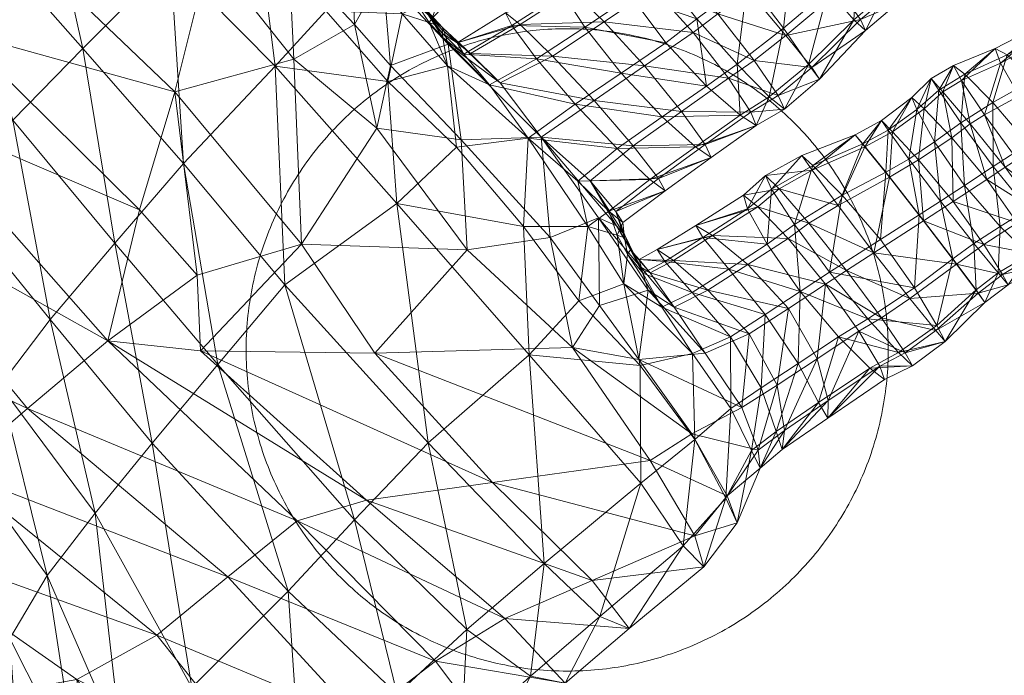
# Model space of a CAD drawing. Units: millimetres. Extents: x -13590 to -2140, y -14515 to -7565.
# Drawn here: x -10185 to -10124, y -11111 to -11070 of the extents above; entities that cross this region are included whole.
import ezdxf

# ---------------------------------------------------------------- set-up
doc = ezdxf.new("R2010")
doc.units = ezdxf.units.MM
doc.header["$MEASUREMENT"] = 0
for name, color, linetype, lineweight in [('kids - Level 26', 7, 'Continuous', 0), ('Level 9', 7, 'Continuous', 0), ('themes3 - Level 25', 7, 'Continuous', 0), ('themes3 - Level 26', 7, 'Continuous', 0)]:
    doc.layers.add(name, color=color, linetype=linetype, lineweight=lineweight)

# ---------------------------------------------------------------- blocks, each defined once
blk = doc.blocks.new('From Smart Solid_442')
at = {"layer": 'themes3 - Level 26', "color": 7, "linetype": 'Continuous', "lineweight": 13}
blk.add_open_spline([(294.802, -189.715), (295.372, -190.038), (296.543, -190.626), (298.378, -191.333), (300.268, -191.854), (302.196, -192.188), (304.15, -192.333), (306.112, -192.286), (308.06, -192.046), (309.976, -191.618), (311.845, -191.002), (313.646, -190.205), (315.359, -189.235), (316.972, -188.1), (318.467, -186.81), (319.828, -185.379), (321.041, -183.821), (322.096, -182.149), (322.981, -180.382), (323.686, -178.54), (324.207, -176.635), (324.538, -174.688), (324.676, -172.723), (324.62, -170.754), (324.371, -168.8), (323.932, -166.884), (323.309, -165.024), (322.507, -163.232), (321.533, -161.529), (320.401, -159.933), (319.118, -158.454), (317.697, -157.108), (316.152, -155.908), (314.5, -154.866), (312.752, -153.987), (310.926, -153.284), (309.041, -152.763), (307.112, -152.427), (305.157, -152.281), (303.197, -152.328), (301.25, -152.565), (299.331, -152.993), (297.462, -153.608), (295.663, -154.403), (293.947, -155.372), (292.333, -156.507), (290.838, -157.796), (289.477, -159.225), (288.261, -160.783), (287.206, -162.454), (286.321, -164.218), (285.613, -166.063), (285.091, -167.968), (284.76, -169.912), (284.62, -171.878), (284.675, -173.849), (284.923, -175.801), (285.36, -177.716), (285.983, -179.58), (286.784, -181.372), (287.755, -183.073), (288.887, -184.672), (290.17, -186.152), (291.59, -187.498), (293.132, -188.698), (294.234, -189.394), (294.802, -189.715)], degree=3, knots=[0, 0, 0, 0, 0.015714, 0.031416, 0.047108, 0.062676, 0.078261, 0.093971, 0.109578, 0.125139, 0.140804, 0.156473, 0.172035, 0.187641, 0.203353, 0.218936, 0.234505, 0.250203, 0.265833, 0.281386, 0.297018, 0.312713, 0.328278, 0.343854, 0.359562, 0.37517, 0.390721, 0.406364, 0.422048, 0.437608, 0.453189, 0.468898, 0.484503, 0.500057, 0.515707, 0.531388, 0.546951, 0.562541, 0.578253, 0.593852, 0.609415, 0.625089, 0.640749, 0.656309, 0.671921, 0.68763, 0.70321, 0.718783, 0.734486, 0.750108, 0.765663, 0.781304, 0.796992, 0.812553, 0.828136, 0.843847, 0.859446, 0.874998, 0.890656, 0.906327, 0.921884, 0.937473, 0.953183, 0.968778, 0.984335, 1, 1, 1, 1], dxfattribs=at)
blk = doc.blocks.new('From Smart Solid_443')
at = {"layer": 'themes3 - Level 26', "color": 7, "linetype": 'Continuous', "lineweight": 13, "extrusion": (0, 0, -1)}
for radius in [560, 560, 550.91, 550.91, 514.91, 514.91, 512, 512, 500, 500, 500]:
    blk.add_arc((0, 0), radius, 0, 359.99999, dxfattribs=at)
blk = doc.blocks.new('From Smart Solid_644')
at = {"layer": 'themes3 - Level 25', "color": 156, "linetype": 'Continuous', "lineweight": 13}
for radius in [500.003, 500, 494, 494, 450, 450]:
    blk.add_arc((0, 0), radius, 0, 359.99999, dxfattribs=at)
blk = doc.blocks.new('themes3')
at = {"layer": 'themes3 - Level 25', "color": 156, "linetype": 'Continuous', "lineweight": 13}
blk.add_blockref('From Smart Solid_644', (-10455.713, -10918.656), dxfattribs=at)
at = {"layer": 'themes3 - Level 26', "color": 7, "linetype": 'Continuous', "lineweight": 13}
for name, p in [('From Smart Solid_443', (-10455.712, -10918.656)), ('From Smart Solid_442', (-10455.713, -10918.656))]:
    blk.add_blockref(name, p, dxfattribs=at)
blk = doc.blocks.new('kids_3')
at = {"layer": 'kids - Level 26', "color": 252, "linetype": 'Continuous', "lineweight": 0, "true_color": 0x959595}
mesh = blk.add_polyface(dxfattribs=at)
corners = [(-10190.807, -11052.22), (-10188.829, -11051.091), (-10190.138, -11052.424), (-10183.947, -11048.572), (-10185.409, -11050.582), (-10186.511, -11049.843), (-10187.916, -11051.539), (-10188.162, -11053.4), (-10194.013, -11053.707), (-10193.733, -11053.069), (-10195.245, -11058.639), (-10194.731, -11055.473), (-10179.349, -11056.035), (-10184.093, -11056.3), (-10183.035, -11052.608), (-10179.288, -11060.834), (-10182.414, -11049.265), (-10179.889, -11051.246), (-10183.867, -11066.883), (-10196.857, -11065.629), (-10190.944, -11061.518), (-10182.407, -11047.048), (-10181.041, -11047.411), (-10183.947, -11048.572), (-10186.511, -11049.843), (-10185.853, -11050.964), (-10190.807, -11052.22), (-10190.999, -11052.347), (-10188.829, -11051.091), (-10189.215, -11051.42), (-10189.955, -11053.059), (-10178.502, -11057.812), (-10182.294, -11054.002), (-10184.589, -11057.213), (-10183.18, -11049.219), (-10181.04, -11051.044), (-10194.112, -11053.679), (-10193.733, -11053.069), (-10195.839, -11055.799), (-10189.807, -11062.483), (-10181.235, -11072.204), (-10175.783, -11066.696), (-10194.302, -11067.229), (-10181.512, -11047.475), (-10179.063, -11048.804)]
mesh.append_faces([[corners[k] for k in face] for face in [(0, 1, 2), (3, 4, 5), (2, 1, 6), (5, 4, 6), (2, 6, 7), (7, 6, 4), (5, 6, 1), (0, 8, 9), (8, 0, 2), (7, 10, 11), (2, 11, 8), (11, 2, 7), (12, 13, 14), (13, 12, 15), (4, 16, 14), (16, 4, 3), (17, 14, 16), (14, 17, 12), (7, 14, 13), (14, 7, 4), (18, 19, 20), (10, 13, 20), (13, 10, 7), (15, 20, 13), (20, 15, 18), (16, 21, 22), (21, 16, 3), (22, 17, 16), (23, 24, 25), (26, 27, 28), (25, 24, 29), (28, 27, 29), (25, 29, 30), (30, 29, 27), (28, 29, 24), (31, 32, 33), (23, 25, 34), (30, 33, 25), (32, 35, 25), (34, 25, 35), (32, 25, 33), (26, 36, 27), (36, 26, 37), (27, 38, 30), (38, 27, 36), (30, 39, 33), (39, 30, 38), (40, 33, 39), (33, 40, 41), (38, 42, 39), (43, 23, 34), (34, 44, 43), (44, 34, 35)]], dxfattribs={"color": 252})
mesh = blk.add_polyface(dxfattribs=at)
corners = [(-10158.482, -11071.933), (-10155.235, -11074.34), (-10152.686, -11077.723), (-10158.813, -11070.904), (-10157.083, -11072.512), (-10153.984, -11070.703), (-10148.765, -11070.53), (-10151.987, -11072.666), (-10150.754, -11068.607), (-10157.928, -11071.839), (-10154.907, -11069.975), (-10149.391, -11075.44), (-10143.219, -11071.203), (-10145.697, -11068.466), (-10146.241, -11073.282), (-10151.689, -11067.903), (-10147.676, -11066.568), (-10148.618, -11065.882), (-10154.536, -11064.051), (-10158.952, -11064.767), (-10155.507, -11061.386), (-10158.008, -11067.557), (-10150.141, -11060.838), (-10154.44, -11065.165), (-10157.933, -11068.719), (-10146.212, -11065.212), (-10147.17, -11064.457), (-10144.186, -11067.225), (-10154.51, -11070.764), (-10149.963, -11070.867), (-10151.359, -11068.734), (-10152.971, -11072.831), (-10157.928, -11071.839), (-10154.907, -11069.975), (-10157.499, -11072.549), (-10148.349, -11066.75), (-10151.689, -11067.903), (-10148.618, -11065.882), (-10144.921, -11071.839), (-10147.705, -11073.731), (-10147.074, -11068.944), (-10155.913, -11074.448), (-10150.564, -11075.659), (-10156.649, -11061.738), (-10158.514, -11067.604), (-10155.116, -11064.178), (-10154.44, -11065.165), (-10151.16, -11060.229), (-10157.933, -11068.719), (-10146.771, -11065.302), (-10147.17, -11064.457), (-10144.139, -11063.503), (-10145.262, -11067.465)]
mesh.append_faces([[corners[k] for k in face] for face in [(0, 1, 2), (3, 4, 1), (5, 6, 7), (6, 5, 8), (9, 5, 4), (5, 9, 10), (11, 1, 7), (12, 6, 13), (6, 12, 14), (15, 16, 8), (16, 15, 17), (4, 7, 1), (7, 4, 5), (14, 7, 6), (7, 14, 11), (13, 8, 16), (8, 13, 6), (10, 8, 5), (8, 10, 15), (18, 19, 20), (19, 18, 21), (18, 22, 23), (23, 21, 18), (21, 23, 24), (17, 25, 16), (25, 17, 26), (27, 16, 25), (28, 29, 30), (29, 28, 31), (32, 28, 33), (28, 32, 34), (35, 36, 30), (36, 35, 37), (38, 29, 39), (29, 38, 40), (41, 42, 31), (33, 30, 36), (30, 33, 28), (40, 30, 29), (30, 40, 35), (39, 31, 42), (31, 39, 29), (34, 31, 28), (31, 34, 41), (43, 44, 45), (46, 47, 45), (48, 45, 44), (45, 48, 46), (37, 49, 50), (49, 37, 35), (51, 50, 49), (35, 52, 49), (52, 35, 40)]], dxfattribs={"color": 252})
mesh = blk.add_polyface(dxfattribs=at)
corners = [(-10146.241, -11073.282), (-10141.009, -11074.053), (-10143.939, -11076.113), (-10143.219, -11071.203), (-10135.83, -11073.375), (-10139.41, -11072.933), (-10137.442, -11071.388), (-10137.921, -11075.118), (-10141.679, -11070.033), (-10139.771, -11068.6), (-10135.347, -11074.107), (-10146.212, -11065.212), (-10142.149, -11065.764), (-10144.186, -11067.225), (-10143.942, -11063.682), (-10145.697, -11068.466), (-10147.676, -11066.568), (-10147.17, -11064.457), (-10144.749, -11062.872), (-10140.973, -11060.92), (-10138.475, -11063.304), (-10136.188, -11065.911), (-10140.186, -11061.55), (-10136.141, -11061.651), (-10134.076, -11068.562), (-10147.705, -11073.731), (-10142.385, -11074.532), (-10144.921, -11071.839), (-10137.579, -11070.927), (-10138.48, -11075.209), (-10136.027, -11073.197), (-10140.485, -11073.174), (-10142.981, -11070.353), (-10137.532, -11075.975), (-10135.347, -11074.107), (-10140.296, -11076.348), (-10139.829, -11067.991), (-10146.771, -11065.302), (-10142.285, -11065.302), (-10144.139, -11063.503), (-10145.262, -11067.465), (-10147.074, -11068.944), (-10147.17, -11064.457), (-10144.749, -11062.872), (-10139.211, -11063.315), (-10137.042, -11065.927), (-10137.302, -11062.002), (-10135.259, -11064.584), (-10140.612, -11061.554), (-10134.812, -11068.573)]
mesh.append_faces([[corners[k] for k in face] for face in [(0, 1, 2), (1, 0, 3), (4, 5, 6), (5, 4, 7), (3, 5, 1), (5, 3, 8), (8, 6, 5), (6, 8, 9), (7, 1, 5), (10, 7, 4), (11, 12, 13), (12, 11, 14), (8, 15, 13), (15, 8, 3), (16, 13, 15), (9, 13, 12), (13, 9, 8), (17, 14, 11), (14, 17, 18), (19, 14, 18), (9, 20, 21), (20, 9, 12), (12, 22, 20), (22, 12, 14), (23, 21, 20), (9, 24, 6), (24, 9, 21), (25, 26, 27), (28, 29, 30), (29, 28, 31), (32, 26, 31), (26, 32, 27), (33, 30, 29), (30, 33, 34), (35, 31, 26), (36, 31, 28), (31, 36, 32), (37, 38, 39), (38, 37, 40), (41, 32, 40), (32, 41, 27), (42, 39, 43), (36, 40, 32), (40, 36, 38), (36, 44, 38), (44, 36, 45), (45, 46, 44), (46, 45, 47), (38, 48, 39), (48, 38, 44), (45, 28, 49), (28, 45, 36), (30, 49, 28)]], dxfattribs={"color": 252})
mesh = blk.add_polyface(dxfattribs=at)
corners = [(-10127.005, -11073.25), (-10127.67, -11074.892), (-10128.393, -11074.068), (-10126.494, -11074.192), (-10125.504, -11064.936), (-10128.004, -11063.859), (-10127.003, -11063.098), (-10126.769, -11065.905), (-10131.316, -11062.187), (-10129.386, -11064.868), (-10126.489, -11066.718), (-10128.297, -11066.925), (-10128.107, -11067.753), (-10130.018, -11061.179), (-10136.188, -11065.911), (-10136.141, -11061.651), (-10133.834, -11064.116), (-10130.757, -11068.687), (-10134.076, -11068.562), (-10131.869, -11066.757), (-10132.783, -11070.397), (-10132.479, -11071.07), (-10135.83, -11073.375), (-10135.347, -11074.107), (-10137.442, -11071.388), (-10130.545, -11069.428), (-10127.005, -11073.25), (-10127.914, -11074.789), (-10126.288, -11073.799), (-10128.393, -11074.068), (-10127.275, -11062.78), (-10127.398, -11066.075), (-10125.742, -11064.812), (-10129.295, -11064.31), (-10128.107, -11067.753), (-10129.087, -11067.222), (-10126.489, -11066.718), (-10131.615, -11061.776), (-10131.099, -11065.647), (-10133.474, -11063.221), (-10135.387, -11060.523), (-10135.259, -11064.584), (-10133.03, -11067.108), (-10133.208, -11070.401), (-10131.338, -11068.818), (-10134.812, -11068.573), (-10130.545, -11069.428), (-10135.347, -11074.107), (-10136.027, -11073.197), (-10132.479, -11071.07), (-10137.042, -11065.927)]
mesh.append_faces([[corners[k] for k in face] for face in [(0, 1, 2), (1, 0, 3), (4, 5, 6), (5, 4, 7), (8, 5, 9), (10, 11, 7), (11, 10, 12), (13, 6, 5), (9, 7, 11), (7, 9, 5), (14, 15, 16), (17, 18, 19), (18, 17, 20), (16, 9, 19), (9, 16, 8), (21, 22, 20), (22, 21, 23), (11, 19, 9), (19, 11, 17), (14, 19, 18), (19, 14, 16), (24, 20, 22), (20, 24, 18), (25, 20, 17), (20, 25, 21), (26, 27, 28), (27, 26, 29), (30, 31, 32), (31, 30, 33), (34, 31, 35), (31, 34, 36), (37, 38, 33), (38, 37, 39), (35, 33, 38), (33, 35, 31), (40, 41, 39), (42, 43, 44), (43, 42, 45), (39, 42, 38), (42, 39, 41), (46, 35, 44), (35, 46, 34), (47, 43, 48), (43, 47, 49), (38, 44, 35), (44, 38, 42), (49, 44, 43), (44, 49, 46), (45, 48, 43), (41, 45, 42), (45, 41, 50), (12, 17, 11), (17, 12, 25)]], dxfattribs={"color": 252})
mesh = blk.add_polyface(dxfattribs=at)
corners = [(-10120.67, -11070.275), (-10116.251, -11069.09), (-10120.332, -11071.092), (-10117.7, -11075.664), (-10119.347, -11073.059), (-10114.645, -11073.646), (-10110.986, -11070.973), (-10112.187, -11071.904), (-10112.969, -11069.609), (-10115.455, -11070.509), (-10110.251, -11073.211), (-10111.836, -11075.27), (-10122.9, -11075.14), (-10124.07, -11073.104), (-10124.394, -11072.19), (-10126.494, -11074.192), (-10127.005, -11073.25), (-10125.058, -11076.336), (-10122.773, -11063.356), (-10125.504, -11064.936), (-10123.214, -11062.806), (-10125.055, -11065.618), (-10127.003, -11063.098), (-10126.769, -11065.905), (-10126.489, -11066.718), (-10110.986, -11070.973), (-10112.969, -11069.609), (-10111.814, -11071.425), (-10116.884, -11074.686), (-10113.962, -11072.833), (-10118.692, -11072.24), (-10120.67, -11070.275), (-10120.02, -11070.655), (-10116.251, -11069.09), (-10115.044, -11069.982), (-10110.251, -11073.211), (-10111.426, -11074.744), (-10110.863, -11076.206), (-10121.99, -11074.119), (-10123.664, -11072.588), (-10119.853, -11076.576), (-10124.394, -11072.19), (-10126.288, -11073.799), (-10127.005, -11073.25), (-10124.55, -11075.56), (-10125.055, -11065.618), (-10123.346, -11062.608), (-10125.742, -11064.812), (-10122.773, -11063.356), (-10124.678, -11060.694), (-10127.275, -11062.78), (-10126.489, -11066.718), (-10127.398, -11066.075)]
mesh.append_faces([[corners[k] for k in face] for face in [(0, 1, 2), (3, 4, 5), (6, 7, 8), (2, 1, 9), (5, 4, 9), (8, 7, 9), (2, 9, 4), (5, 9, 7), (8, 9, 1), (6, 10, 7), (7, 10, 11), (7, 11, 5), (2, 12, 13), (12, 2, 4), (0, 13, 14), (13, 0, 2), (14, 15, 16), (15, 14, 13), (13, 17, 15), (17, 13, 12), (18, 19, 20), (19, 18, 21), (22, 20, 19), (21, 23, 19), (23, 21, 24), (25, 26, 27), (28, 29, 30), (31, 32, 33), (27, 26, 34), (30, 29, 34), (33, 32, 34), (27, 34, 29), (30, 34, 32), (33, 34, 26), (25, 27, 35), (35, 27, 36), (35, 36, 37), (29, 36, 27), (32, 38, 30), (38, 32, 39), (40, 30, 38), (30, 40, 28), (31, 39, 32), (39, 31, 41), (41, 42, 39), (42, 41, 43), (39, 44, 38), (44, 39, 42), (45, 46, 47), (46, 45, 48), (47, 49, 50), (51, 47, 52), (47, 51, 45)]], dxfattribs={"color": 252})
mesh = blk.add_polyface(dxfattribs=at)
corners = [(-10179.67, -11090.408), (-10174.119, -11086.318), (-10173.902, -11091.028), (-10167.615, -11084.387), (-10163.045, -11091.169), (-10162.928, -11077.149), (-10168.09, -11072.861), (-10173.351, -11066.245), (-10175.497, -11074.894), (-10177.714, -11082.232), (-10164.519, -11064.893), (-10164.316, -11070.696), (-10168.413, -11066.346), (-10195.403, -11081.595), (-10192.46, -11075.929), (-10184.692, -11094.612), (-10197.623, -11088.488), (-10189.24, -11098.517), (-10163.562, -11100.328), (-10196.857, -11065.629), (-10183.867, -11066.883), (-10188.919, -11071.181), (-10199.871, -11068.451), (-10166.096, -11069.853), (-10170.241, -11065.495), (-10169.253, -11073.301), (-10175.783, -11066.696), (-10165.47, -11064.755), (-10161.35, -11070.038), (-10161.685, -11081.847), (-10162.238, -11074.244), (-10198.458, -11072.185), (-10192.692, -11085.175), (-10189.784, -11081.059), (-10189.123, -11097.184), (-10186.381, -11093.186), (-10195.267, -11089.151), (-10180.47, -11101.121), (-10183.267, -11089.068), (-10194.302, -11067.229), (-10185.597, -11076.667), (-10189.807, -11062.483), (-10181.235, -11072.204), (-10179.248, -11084.32), (-10174.957, -11079.353), (-10168.644, -11086.913), (-10176.92, -11096.761), (-10172.836, -11091.871), (-10164.311, -11101.537), (-10159.732, -11096.743)]
mesh.append_faces([[corners[k] for k in face] for face in [(0, 1, 2), (2, 1, 3), (2, 3, 4), (5, 3, 6), (7, 6, 8), (0, 9, 1), (6, 3, 8), (1, 9, 8), (1, 8, 3), (10, 11, 12), (12, 11, 6), (12, 6, 7), (5, 6, 11), (0, 13, 14), (13, 0, 15), (15, 16, 13), (16, 15, 17), (18, 0, 2), (19, 20, 21), (20, 7, 8), (9, 14, 21), (14, 9, 0), (22, 21, 14), (8, 21, 20), (21, 8, 9), (23, 24, 25), (26, 25, 24), (27, 23, 28), (25, 29, 30), (25, 30, 23), (31, 32, 33), (32, 34, 35), (34, 32, 36), (37, 38, 35), (33, 35, 38), (35, 33, 32), (39, 33, 40), (40, 41, 39), (41, 40, 42), (42, 43, 44), (43, 42, 40), (45, 25, 44), (25, 45, 29), (46, 43, 38), (43, 46, 47), (26, 44, 25), (44, 26, 42), (47, 44, 43), (44, 47, 45), (38, 40, 33), (40, 38, 43), (45, 48, 49), (48, 45, 47)]], dxfattribs={"color": 252})
mesh = blk.add_polyface(dxfattribs=at)
corners = [(-10162.928, -11077.149), (-10157.293, -11084.742), (-10167.615, -11084.387), (-10163.045, -11091.169), (-10157.676, -11077.876), (-10164.519, -11064.893), (-10162.54, -11067.563), (-10164.316, -11070.696), (-10158.482, -11071.933), (-10162.066, -11073.256), (-10155.724, -11099.221), (-10173.902, -11091.028), (-10158.843, -11071.03), (-10161.032, -11068.491), (-10159.777, -11070.004), (-10158.813, -11070.904), (-10157.928, -11071.839), (-10158.834, -11071.259), (-10157.083, -11072.512), (-10161.601, -11067.425), (-10155.235, -11074.34), (-10159.34, -11070.698), (-10159.939, -11069.519), (-10157.933, -11068.719), (-10158.008, -11067.557), (-10159.48, -11070.315), (-10153.794, -11083.271), (-10157.959, -11078.336), (-10161.685, -11081.847), (-10161.35, -11070.038), (-10166.096, -11069.853), (-10162.238, -11074.244), (-10158.511, -11073.273), (-10159.732, -11096.743), (-10153.44, -11091.266), (-10168.644, -11086.913), (-10159.657, -11070.586), (-10158.82, -11071.516), (-10162.252, -11067.535), (-10165.47, -11064.755), (-10159.48, -11070.315), (-10159.34, -11070.698), (-10160.344, -11069.549), (-10157.499, -11072.549), (-10158.834, -11071.259), (-10157.928, -11071.839), (-10155.913, -11074.448), (-10158.514, -11067.604), (-10157.933, -11068.719), (-10159.891, -11064.912)]
mesh.append_faces([[corners[k] for k in face] for face in [(0, 1, 2), (1, 3, 2), (4, 1, 0), (5, 6, 7), (8, 4, 9), (7, 6, 9), (0, 9, 4), (8, 9, 6), (7, 9, 0), (10, 11, 3), (12, 13, 14), (13, 12, 15), (16, 12, 17), (12, 16, 18), (5, 13, 6), (13, 5, 19), (20, 8, 15), (17, 14, 21), (14, 17, 12), (19, 14, 13), (14, 19, 22), (6, 15, 8), (15, 6, 13), (18, 15, 12), (23, 22, 24), (22, 23, 25), (19, 24, 22), (26, 27, 28), (29, 30, 31), (27, 32, 31), (29, 31, 32), (27, 31, 28), (28, 33, 34), (33, 28, 35), (32, 36, 29), (36, 32, 37), (29, 38, 39), (40, 36, 41), (36, 40, 42), (43, 44, 37), (44, 43, 45), (42, 29, 36), (29, 42, 38), (41, 37, 44), (37, 41, 36), (46, 37, 32), (37, 46, 43), (40, 47, 42), (47, 40, 48), (42, 49, 38), (49, 42, 47), (22, 21, 14), (21, 22, 25)]], dxfattribs={"color": 252})
mesh = blk.add_polyface(dxfattribs=at)
corners = [(-10152.686, -11077.723), (-10152.117, -11083.966), (-10157.676, -11077.876), (-10157.293, -11084.742), (-10149.107, -11082.731), (-10149.054, -11088.191), (-10158.482, -11071.933), (-10146.884, -11085.02), (-10147.982, -11083.231), (-10147.483, -11083.813), (-10146.478, -11085.813), (-10146.573, -11085.337), (-10147.126, -11084.732), (-10145.896, -11086.172), (-10149.624, -11080.445), (-10147.484, -11083.979), (-10148.036, -11082.337), (-10146.011, -11087.252), (-10155.235, -11074.34), (-10149.391, -11075.44), (-10146.963, -11078.252), (-10144.962, -11081.059), (-10147.604, -11083.039), (-10143.939, -11076.113), (-10146.241, -11073.282), (-10145.381, -11080.286), (-10153.499, -11077.77), (-10157.959, -11078.336), (-10153.794, -11083.271), (-10161.685, -11081.847), (-10153.44, -11091.266), (-10158.511, -11073.273), (-10149.775, -11083.289), (-10150.341, -11087.904), (-10147.529, -11086.845), (-10147.944, -11083.829), (-10147.308, -11085.003), (-10150.41, -11080.455), (-10147.604, -11083.039), (-10147.484, -11083.979), (-10148.478, -11082.33), (-10146.346, -11086.182), (-10147.126, -11084.732), (-10146.573, -11085.337), (-10155.913, -11074.448), (-10147.945, -11078.416), (-10150.564, -11075.659), (-10144.962, -11081.059), (-10145.907, -11080.346), (-10145.137, -11076.449), (-10147.705, -11073.731)]
mesh.append_faces([[corners[k] for k in face] for face in [(0, 1, 2), (2, 1, 3), (0, 4, 1), (1, 4, 5), (0, 2, 6), (7, 8, 9), (8, 7, 10), (11, 7, 12), (7, 11, 13), (0, 8, 4), (8, 0, 14), (12, 9, 15), (9, 12, 7), (14, 9, 8), (9, 14, 16), (4, 10, 17), (10, 4, 8), (18, 19, 0), (0, 20, 14), (20, 0, 19), (16, 21, 22), (19, 23, 20), (23, 19, 24), (14, 25, 16), (25, 14, 20), (26, 27, 28), (28, 29, 30), (26, 31, 27), (26, 28, 32), (32, 28, 33), (34, 35, 32), (35, 34, 36), (32, 37, 26), (38, 35, 39), (35, 38, 40), (41, 42, 36), (42, 41, 43), (40, 32, 35), (32, 40, 37), (39, 36, 42), (36, 39, 35), (31, 26, 44), (26, 45, 46), (45, 26, 37), (40, 47, 48), (47, 40, 38), (46, 49, 50), (49, 46, 45), (37, 48, 45), (48, 37, 40), (46, 44, 26), (16, 15, 9), (15, 16, 22)]], dxfattribs={"color": 252})
mesh = blk.add_polyface(dxfattribs=at)
corners = [(-10139.82, -11085.654), (-10144.443, -11085.387), (-10142.001, -11083.847), (-10146.573, -11085.337), (-10145.896, -11086.172), (-10145.462, -11084.709), (-10134.962, -11086.869), (-10137.298, -11084.028), (-10143.055, -11083.208), (-10139.182, -11082.05), (-10140.09, -11081.329), (-10142.459, -11078.182), (-10146.963, -11078.252), (-10143.939, -11076.113), (-10145.381, -11080.286), (-10139.296, -11076.99), (-10139.623, -11076.165), (-10142.085, -11078.98), (-10144.962, -11081.059), (-10148.036, -11082.337), (-10141.009, -11074.053), (-10137.851, -11080.93), (-10138.716, -11080.106), (-10136.005, -11083.078), (-10135.798, -11079.778), (-10137.921, -11075.118), (-10144.972, -11085.449), (-10141.001, -11085.939), (-10142.606, -11083.959), (-10146.573, -11085.337), (-10145.462, -11084.709), (-10139.829, -11082.188), (-10143.055, -11083.208), (-10140.09, -11081.329), (-10138.599, -11084.389), (-10147.945, -11078.416), (-10143.064, -11078.309), (-10145.137, -11076.449), (-10145.907, -11080.346), (-10142.385, -11074.532), (-10147.705, -11073.731), (-10139.296, -11076.99), (-10142.085, -11078.98), (-10140.296, -11076.348), (-10144.962, -11081.059), (-10138.48, -11075.209), (-10137.532, -11075.975), (-10140.485, -11073.174), (-10136.541, -11087.335), (-10136.897, -11083.164), (-10138.716, -11080.106), (-10138.327, -11080.954), (-10136.449, -11078.868), (-10139.623, -11076.165), (-10137.921, -11075.118)]
mesh.append_faces([[corners[k] for k in face] for face in [(0, 1, 2), (3, 1, 4), (1, 3, 5), (6, 0, 7), (8, 9, 2), (9, 8, 10), (7, 2, 9), (2, 7, 0), (5, 2, 1), (2, 5, 8), (11, 12, 13), (12, 11, 14), (15, 11, 16), (11, 15, 17), (18, 19, 14), (16, 13, 20), (13, 16, 11), (17, 14, 11), (14, 17, 18), (10, 21, 9), (21, 10, 22), (9, 23, 7), (23, 9, 21), (22, 24, 21), (20, 25, 16), (26, 27, 28), (29, 26, 30), (31, 32, 28), (32, 31, 33), (30, 28, 32), (28, 30, 26), (34, 28, 27), (28, 34, 31), (35, 36, 37), (36, 35, 38), (39, 40, 37), (41, 36, 42), (36, 41, 43), (43, 37, 36), (37, 43, 39), (42, 38, 44), (38, 42, 36), (41, 45, 43), (45, 41, 46), (47, 43, 45), (48, 49, 34), (50, 31, 51), (31, 50, 33), (34, 51, 31), (51, 34, 49), (51, 52, 50), (46, 53, 54), (53, 46, 41)]], dxfattribs={"color": 252})
mesh = blk.add_polyface(dxfattribs=at)
corners = [(-10126.494, -11074.192), (-10125.953, -11076.891), (-10127.67, -11074.892), (-10125.058, -11076.336), (-10124.927, -11080.347), (-10123.787, -11079.589), (-10127.096, -11077.758), (-10122.9, -11075.14), (-10123.032, -11079.105), (-10121.012, -11077.825), (-10121.819, -11082.294), (-10123.038, -11083.046), (-10120.933, -11081.719), (-10120.481, -11084.253), (-10121.859, -11085.016), (-10127.026, -11081.727), (-10123.937, -11086.264), (-10126.809, -11085.619), (-10125.112, -11084.395), (-10125.471, -11087.424), (-10121.502, -11085.718), (-10123.585, -11086.903), (-10125.037, -11088.011), (-10128.095, -11089.759), (-10127.509, -11090.43), (-10128.859, -11082.925), (-10126.288, -11073.799), (-10126.541, -11076.82), (-10124.55, -11075.56), (-10127.914, -11074.789), (-10122.34, -11078.137), (-10121.99, -11074.119), (-10126.319, -11080.735), (-10128.178, -11078.015), (-10124.536, -11079.55), (-10124.096, -11083.286), (-10122.364, -11082.194), (-10122.284, -11085.032), (-10125.723, -11084.338), (-10125.595, -11087.231), (-10124.205, -11086.174), (-10127.036, -11085.298), (-10127.81, -11081.71), (-10123.585, -11086.903), (-10121.502, -11085.718), (-10127.509, -11090.43), (-10125.037, -11088.011), (-10128.033, -11089.436)]
mesh.append_faces([[corners[k] for k in face] for face in [(0, 1, 2), (1, 0, 3), (4, 1, 5), (1, 4, 6), (7, 8, 3), (8, 7, 9), (6, 2, 1), (5, 3, 8), (3, 5, 1), (4, 10, 11), (10, 4, 5), (5, 12, 10), (12, 5, 8), (11, 13, 14), (15, 6, 4), (16, 17, 18), (17, 16, 19), (20, 16, 14), (16, 20, 21), (15, 11, 18), (11, 15, 4), (22, 23, 19), (23, 22, 24), (14, 18, 11), (18, 14, 16), (25, 18, 17), (18, 25, 15), (21, 19, 16), (19, 21, 22), (26, 27, 28), (27, 26, 29), (30, 31, 28), (32, 27, 33), (27, 32, 34), (34, 28, 27), (28, 34, 30), (34, 35, 36), (35, 34, 32), (37, 36, 35), (36, 30, 34), (38, 39, 40), (39, 38, 41), (32, 38, 35), (38, 32, 42), (43, 37, 40), (37, 43, 44), (39, 45, 46), (35, 40, 37), (40, 35, 38), (46, 40, 39), (40, 46, 43), (41, 47, 39), (42, 41, 38)]], dxfattribs={"color": 252})
mesh = blk.add_polyface(dxfattribs=at)
corners = [(-10137.851, -11080.93), (-10134.186, -11081.975), (-10136.005, -11083.078), (-10135.798, -11079.778), (-10131.962, -11084.915), (-10138.716, -11080.106), (-10136.449, -11078.868), (-10137.921, -11075.118), (-10135.347, -11074.107), (-10137.532, -11075.975), (-10128.835, -11075.957), (-10128.393, -11074.068), (-10127.67, -11074.892), (-10129.594, -11075.252), (-10127.096, -11077.758), (-10130.802, -11077.378), (-10130.992, -11080.209), (-10132.512, -11078.32), (-10129.17, -11079.138), (-10131.483, -11076.688), (-10133.115, -11077.566), (-10128.859, -11082.925), (-10127.026, -11081.727), (-10135.771, -11079.478), (-10136.897, -11083.164), (-10133.928, -11081.323), (-10138.327, -11080.954), (-10134.728, -11086.126), (-10131.544, -11084.083), (-10136.449, -11078.868), (-10128.393, -11074.068), (-10129.284, -11075.989), (-10127.914, -11074.789), (-10129.594, -11075.252), (-10128.178, -11078.015), (-10126.541, -11076.82), (-10131.075, -11077.29), (-10131.223, -11079.89), (-10129.786, -11079.084), (-10132.641, -11078.13), (-10131.483, -11076.688), (-10127.81, -11081.71), (-10126.319, -11080.735), (-10129.128, -11082.559), (-10133.115, -11077.566), (-10127.036, -11085.298)]
mesh.append_faces([[corners[k] for k in face] for face in [(0, 1, 2), (1, 0, 3), (4, 2, 1), (3, 5, 6), (7, 8, 9), (10, 11, 12), (11, 10, 13), (12, 14, 10), (15, 16, 17), (16, 15, 18), (13, 15, 19), (15, 13, 10), (3, 20, 17), (20, 3, 6), (4, 16, 21), (16, 4, 1), (14, 22, 18), (19, 17, 20), (17, 19, 15), (1, 17, 16), (17, 1, 3), (21, 18, 22), (18, 21, 16), (10, 18, 15), (18, 10, 14), (23, 24, 25), (24, 23, 26), (27, 25, 24), (25, 27, 28), (29, 26, 23), (30, 31, 32), (31, 30, 33), (34, 32, 31), (32, 34, 35), (36, 37, 38), (37, 36, 39), (33, 36, 31), (36, 33, 40), (41, 34, 38), (34, 41, 42), (28, 37, 25), (37, 28, 43), (44, 23, 39), (23, 44, 29), (31, 38, 34), (38, 31, 36), (43, 38, 37), (38, 43, 41), (25, 39, 23), (39, 25, 37), (40, 39, 36), (39, 40, 44), (45, 41, 43)]], dxfattribs={"color": 252})
mesh = blk.add_polyface(dxfattribs=at)
corners = [(-10137.521, -11095.973), (-10135.489, -11091.52), (-10134.796, -11094.124), (-10131.593, -11091.967), (-10134.83, -11095.205), (-10131.295, -11092.805), (-10134.962, -11086.869), (-10137.287, -11088.378), (-10132.885, -11089.803), (-10137.681, -11097.166), (-10137.991, -11093.168), (-10128.095, -11089.759), (-10131.492, -11088.971), (-10129.717, -11087.767), (-10130.006, -11091.149), (-10133.67, -11086.011), (-10129.551, -11091.956), (-10131.962, -11084.915), (-10127.509, -11090.43), (-10137.298, -11084.028), (-10136.005, -11083.078), (-10126.809, -11085.619), (-10128.859, -11082.925), (-10125.471, -11087.424), (-10136.667, -11091.803), (-10138.05, -11096.036), (-10135.4, -11094.235), (-10136.541, -11087.335), (-10134.155, -11090.145), (-10134.83, -11095.205), (-10132.219, -11092.092), (-10131.295, -11092.805), (-10137.681, -11097.166), (-10132.341, -11089.029), (-10128.033, -11089.436), (-10129.425, -11087.094), (-10130.416, -11091.128), (-10134.728, -11086.126), (-10129.551, -11091.956), (-10131.544, -11084.083), (-10127.509, -11090.43), (-10136.897, -11083.164), (-10125.595, -11087.231), (-10129.128, -11082.559), (-10127.036, -11085.298)]
mesh.append_faces([[corners[k] for k in face] for face in [(0, 1, 2), (3, 4, 2), (4, 3, 5), (6, 1, 7), (1, 6, 8), (9, 2, 4), (2, 9, 0), (8, 2, 1), (2, 8, 3), (10, 7, 1), (11, 12, 13), (12, 11, 14), (6, 12, 8), (12, 6, 15), (16, 3, 14), (3, 16, 5), (15, 13, 12), (13, 15, 17), (8, 14, 3), (14, 8, 12), (18, 14, 11), (14, 18, 16), (15, 19, 20), (19, 15, 6), (20, 17, 15), (17, 21, 13), (21, 17, 22), (13, 23, 11), (23, 13, 21), (24, 25, 26), (27, 24, 28), (29, 30, 26), (30, 29, 31), (28, 26, 30), (26, 28, 24), (26, 32, 29), (33, 34, 35), (34, 33, 36), (27, 33, 37), (33, 27, 28), (30, 38, 36), (38, 30, 31), (37, 35, 39), (35, 37, 33), (40, 36, 38), (36, 40, 34), (28, 36, 33), (36, 28, 30), (41, 27, 37), (40, 42, 34), (43, 35, 44), (35, 43, 39), (34, 44, 35)]], dxfattribs={"color": 252})
mesh = blk.add_polyface(dxfattribs=at)
corners = [(-10150.727, -11090.804), (-10163.045, -11091.169), (-10157.293, -11084.742), (-10152.117, -11083.966), (-10142.466, -11091.157), (-10146.602, -11091.554), (-10146.011, -11087.252), (-10149.054, -11088.191), (-10149.107, -11082.731), (-10145.896, -11097.853), (-10140.175, -11094.557), (-10143.304, -11096.186), (-10135.489, -11091.52), (-10137.521, -11095.973), (-10137.991, -11093.168), (-10139.724, -11089.957), (-10137.287, -11088.378), (-10144.402, -11088.294), (-10146.478, -11085.813), (-10145.896, -11086.172), (-10146.884, -11085.02), (-10144.443, -11085.387), (-10139.82, -11085.654), (-10142.293, -11087.245), (-10134.962, -11086.869), (-10143.253, -11091.188), (-10147.529, -11086.845), (-10146.514, -11091.944), (-10150.341, -11087.904), (-10149.775, -11083.289), (-10153.44, -11091.266), (-10153.794, -11083.271), (-10143.115, -11096.544), (-10140.869, -11094.604), (-10145.165, -11088.304), (-10147.308, -11085.003), (-10146.346, -11086.182), (-10138.05, -11096.036), (-10136.667, -11091.803), (-10138.971, -11093.321), (-10136.541, -11087.335), (-10138.72, -11088.75), (-10140.893, -11090.158), (-10141.001, -11085.939), (-10144.972, -11085.449), (-10143.275, -11087.399), (-10146.573, -11085.337), (-10138.599, -11084.389)]
mesh.append_faces([[corners[k] for k in face] for face in [(0, 1, 2), (0, 2, 3), (4, 5, 6), (6, 5, 7), (0, 7, 5), (6, 7, 8), (3, 7, 0), (9, 1, 0), (5, 10, 11), (10, 5, 4), (11, 0, 5), (12, 13, 14), (10, 15, 14), (15, 10, 4), (16, 14, 15), (17, 6, 18), (6, 17, 4), (19, 18, 20), (18, 19, 17), (21, 22, 23), (15, 17, 23), (17, 15, 4), (22, 24, 16), (19, 23, 17), (23, 19, 21), (16, 23, 22), (23, 16, 15), (25, 26, 27), (27, 26, 28), (29, 28, 26), (27, 28, 30), (30, 28, 31), (25, 32, 33), (32, 25, 27), (26, 25, 34), (34, 35, 26), (35, 34, 36), (37, 38, 39), (38, 40, 41), (42, 33, 39), (33, 42, 25), (41, 39, 38), (39, 41, 42), (43, 44, 45), (44, 46, 36), (40, 43, 41), (43, 40, 47), (34, 42, 45), (42, 34, 25), (41, 45, 42), (45, 41, 43), (36, 45, 44), (45, 36, 34)]], dxfattribs={"color": 252})
mesh = blk.add_polyface(dxfattribs=at)
corners = [(-10198.383, -11096.339), (-10188.86, -11122.161), (-10185.143, -11117.552), (-10196.105, -11092.087), (-10187.439, -11113.759), (-10187.724, -11112.56), (-10189.301, -11120.074), (-10196.535, -11113.382), (-10194.944, -11102.146), (-10181.62, -11111.478), (-10180.761, -11119.879), (-10164.015, -11114.003), (-10176.632, -11108.726), (-10172.212, -11105.089), (-10169.67, -11117.438), (-10155.451, -11115.41), (-10159.277, -11110.347), (-10160.787, -11119.032), (-10184.692, -11094.612), (-10167.895, -11101.609), (-10179.67, -11090.408), (-10189.24, -11098.517), (-10175.697, -11119.612), (-10163.562, -11100.328), (-10173.902, -11091.028), (-10155.724, -11099.221), (-10154.956, -11107.692), (-10188.201, -11114.009), (-10185.237, -11116.789), (-10186.664, -11110.897), (-10185.793, -11108.925), (-10181.564, -11117.273), (-10192.929, -11100.961), (-10190.451, -11101.099), (-10196.97, -11093.117), (-10196.204, -11103.544), (-10190.116, -11113.981), (-10183.267, -11089.068), (-10180.47, -11101.121), (-10176.92, -11096.761), (-10189.123, -11097.184), (-10183.46, -11105.002), (-10186.381, -11093.186), (-10195.267, -11089.151), (-10178.815, -11115.696), (-10174.444, -11111.987), (-10168.437, -11105.99), (-10167.638, -11117.954), (-10161.647, -11112.403), (-10163.172, -11119.582), (-10157.652, -11115.199), (-10172.836, -11091.871), (-10164.311, -11101.537), (-10157.307, -11108.375), (-10159.732, -11096.743)]
mesh.append_faces([[corners[k] for k in face] for face in [(0, 1, 2), (2, 3, 0), (3, 2, 4), (5, 6, 7), (5, 8, 9), (9, 10, 5), (11, 12, 13), (12, 11, 14), (15, 11, 16), (11, 15, 17), (18, 19, 13), (19, 18, 20), (8, 12, 9), (12, 8, 21), (16, 13, 19), (13, 16, 11), (21, 13, 12), (13, 21, 18), (9, 14, 22), (14, 9, 12), (20, 23, 19), (24, 25, 23), (19, 26, 16), (26, 19, 23), (27, 28, 29), (30, 29, 28), (30, 28, 31), (27, 29, 32), (30, 33, 29), (29, 33, 32), (34, 32, 33), (27, 35, 36), (37, 38, 39), (30, 40, 33), (40, 30, 41), (41, 42, 40), (42, 41, 38), (43, 33, 40), (38, 44, 45), (44, 38, 41), (39, 45, 46), (45, 39, 38), (31, 41, 30), (41, 31, 44), (46, 47, 48), (47, 46, 45), (48, 49, 50), (46, 51, 39), (51, 46, 52), (52, 48, 53), (48, 52, 46), (50, 53, 48), (53, 54, 52)]], dxfattribs={"color": 252})
mesh = blk.add_polyface(dxfattribs=at)
corners = [(-10149.502, -11105.318), (-10163.562, -11100.328), (-10155.724, -11099.221), (-10154.956, -11107.692), (-10142.552, -11104.461), (-10143.112, -11102.533), (-10147.209, -11108.304), (-10163.045, -11091.169), (-10145.896, -11097.853), (-10151.197, -11111.724), (-10159.277, -11110.347), (-10155.451, -11115.41), (-10141.098, -11100.06), (-10143.304, -11096.186), (-10139.046, -11098.322), (-10139.161, -11097.213), (-10140.471, -11101.726), (-10140.175, -11094.557), (-10150.727, -11090.804), (-10137.521, -11095.973), (-10137.681, -11097.166), (-10137.991, -11093.168), (-10143.115, -11096.544), (-10143.842, -11103.169), (-10141.184, -11100.188), (-10146.466, -11099.265), (-10140.471, -11101.726), (-10139.588, -11097.234), (-10139.046, -11098.322), (-10140.869, -11094.604), (-10142.552, -11104.461), (-10146.514, -11091.944), (-10153.44, -11091.266), (-10152.505, -11104.266), (-10153.344, -11111.287), (-10149.038, -11107.56), (-10157.307, -11108.375), (-10159.732, -11096.743), (-10147.209, -11108.304), (-10155.451, -11115.41), (-10157.652, -11115.199), (-10151.197, -11111.724), (-10138.05, -11096.036), (-10137.681, -11097.166), (-10135.4, -11094.235), (-10138.971, -11093.321)]
mesh.append_faces([[corners[k] for k in face] for face in [(0, 1, 2), (1, 0, 3), (4, 0, 5), (0, 4, 6), (7, 8, 2), (9, 10, 3), (10, 9, 11), (5, 2, 8), (2, 5, 0), (6, 3, 0), (3, 6, 9), (12, 8, 13), (8, 12, 5), (14, 12, 15), (12, 14, 16), (15, 13, 17), (13, 15, 12), (18, 13, 8), (16, 5, 12), (5, 16, 4), (14, 19, 20), (19, 14, 15), (15, 21, 19), (21, 15, 17), (22, 23, 24), (23, 22, 25), (26, 27, 24), (27, 26, 28), (29, 24, 27), (24, 29, 22), (30, 24, 23), (24, 30, 26), (31, 25, 22), (25, 31, 32), (33, 34, 35), (34, 33, 36), (32, 33, 25), (33, 32, 37), (38, 23, 35), (23, 38, 30), (39, 34, 40), (34, 39, 41), (25, 35, 23), (35, 25, 33), (41, 35, 34), (35, 41, 38), (36, 40, 34), (37, 36, 33), (28, 42, 27), (42, 28, 43), (43, 44, 42), (27, 45, 29), (45, 27, 42)]], dxfattribs={"color": 252})

msp = doc.modelspace()

# ---------------------------------------------------------------- block references
at = {"layer": 'Level 9', "color": 7, "linetype": 'Continuous', "lineweight": 0}
for name in ['themes3', 'kids_3']:
    msp.add_blockref(name, (0, 0), dxfattribs=at)

doc.saveas('drawing.dxf')
